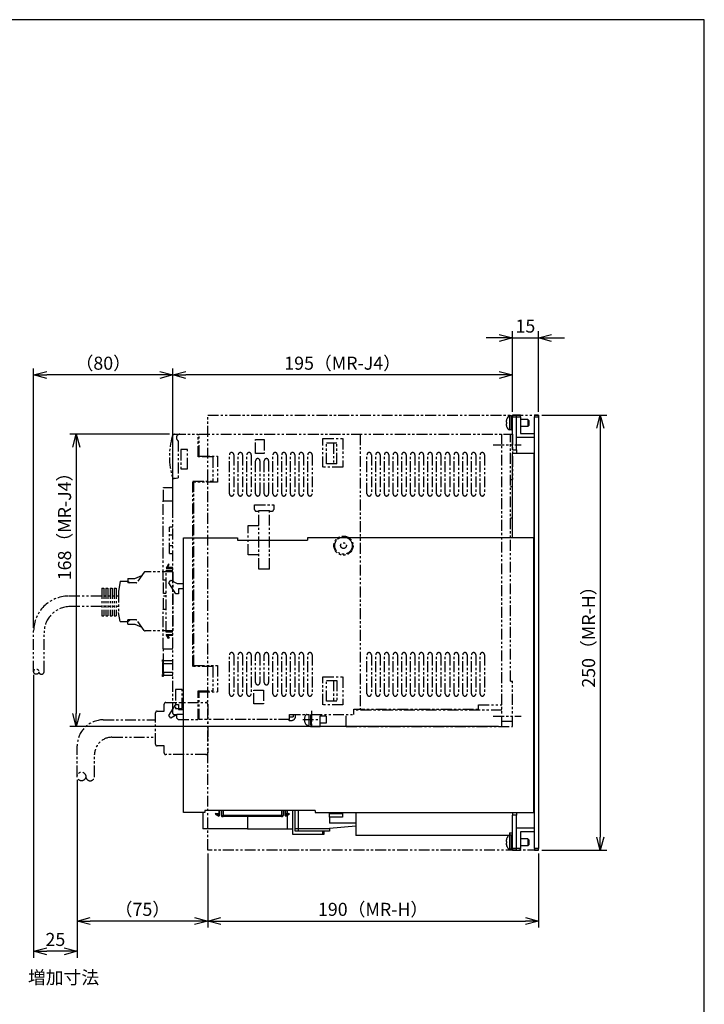
# Model space of a CAD drawing. Units: millimetres. Extents: x -116 to 604, y -147 to 962.
# Drawn here: x 211 to 604, y 397 to 962 of the extents above; entities that cross this region are included whole.
import ezdxf

# ---------------------------------------------------------------- set-up
doc = ezdxf.new("R2010")
doc.units = ezdxf.units.MM
doc.header["$LTSCALE"] = 10
doc.linetypes.add('PHANTOM2', pattern=[1.25, 0.625, -0.125, 0.125, -0.125, 0.125, -0.125])
doc.layers.get('0').update_dxf_attribs({"linetype": 'CONTINUOUS'})
doc.layers.get('DEFPOINTS').update_dxf_attribs({"linetype": 'CONTINUOUS'})
doc.layers.add('AM_REFDIM', color=9, linetype='CONTINUOUS', lineweight=25)
doc.layers.add('AM_VIS', color=4, linetype='CONTINUOUS', lineweight=25)
for name, color, linetype in [('ZUMENWAKU', 3, 'CONTINUOUS'), ('寸法線', 9, 'CONTINUOUS'), ('想像線', 1, 'PHANTOM2')]:
    doc.layers.add(name, color=color, linetype=linetype)
doc.styles.add('MSG', font='txt')
doc.styles.get("Standard").update_dxf_attribs({"font": 'romans.shx', "bigfont": 'extfont.shx'})
doc.dimstyles.get("Standard").update_dxf_attribs({"dimscale": 2, "dimtxt": 2.5, "dimasz": 2.5, "dimexe": 1.25, "dimexo": 0.625, "dimgap": 1, "dimtad": 1, "dimdec": 4, "dimdsep": 46, "dimtxsty": 'STANDARD', "dimblk1": 'OPEN30', "dimblk2": 'OPEN30', "dimsah": 1, "dimcen": 2.5, "dimadec": 0, "dimazin": 0, "dimtm": 1e-09, "dimtfac": 1, "dimtdec": 4, "dimtmove": 0, "dimatfit": 3, "dimldrblk": 'OPEN30', "dimfxl": 1, "dimtolj": 1, "dimarcsym": 0})
doc.dimstyles.new('STANDARD$0', dxfattribs={"dimscale": 2, "dimtxt": 2.5, "dimasz": 2.5, "dimexe": 1.25, "dimexo": 0.625, "dimgap": 1, "dimtad": 1, "dimdec": 4, "dimdsep": 46, "dimtxsty": 'STANDARD', "dimblk1": 'OPEN30', "dimblk2": 'OPEN30', "dimsah": 1, "dimcen": 2.5, "dimadec": 0, "dimazin": 0, "dimtm": 1e-09, "dimtfac": 1, "dimtdec": 4, "dimtmove": 0, "dimatfit": 3, "dimldrblk": 'OPEN30', "dimfxl": 1, "dimtolj": 1, "dimarcsym": 0})

# ---------------------------------------------------------------- blocks, each defined once
blk = doc.blocks.new('_OPEN30')
at = {"color": 0, "linetype": 'ByBlock', "ltscale": 10}
for p, q in [((-1, 0.268), (0, 0)), ((0, 0), (-1, -0.268)), ((0, 0), (-1, 0))]:
    blk.add_line(p, q, dxfattribs=at)
blk = doc.blocks.new('*D38')
at = {"layer": 'AM_REFDIM', "color": 0, "lineweight": -2}
for p, q in [((510.71, 735.2), (548.11, 735.2)), ((544.36, 727.7), (544.36, 492.7)), ((510.71, 485.2), (548.11, 485.2))]:
    blk.add_line(p, q, dxfattribs=at)
at = {"layer": 'DEFPOINTS', "color": 0}
for p in [(508.83, 735.2), (508.83, 485.2), (544.36, 485.2)]:
    blk.add_point(p, dxfattribs=at)
at = {"layer": 'AM_REFDIM', "color": 0, "lineweight": -2, "xscale": 7.5, "yscale": 7.5, "zscale": 7.5}
for p, rotation in [((544.36, 735.2), 90), ((544.36, 485.2), 270)]:
    blk.add_blockref('_OPEN30', p, dxfattribs=dict(at, rotation=rotation))
at = {"layer": 'AM_REFDIM', "color": 0, "insert": (537.61, 610.2), "char_height": 7.5, "attachment_point": 5, "rotation": 90}
blk.add_mtext('\\A1;250（MR-H）', dxfattribs=at)
blk = doc.blocks.new('*D39')
at = {"layer": 'AM_REFDIM', "color": 0, "lineweight": -2}
for p, q in [((298.83, 726.07), (298.83, 762.04)), ((493.83, 737.07), (493.83, 762.04)), ((486.33, 758.29), (306.33, 758.29))]:
    blk.add_line(p, q, dxfattribs=at)
at = {"layer": 'DEFPOINTS', "color": 0}
for p in [(298.83, 758.29), (493.83, 735.2), (298.83, 724.2)]:
    blk.add_point(p, dxfattribs=at)
at = {"layer": 'AM_REFDIM', "color": 0, "lineweight": -2, "xscale": 7.5, "yscale": 7.5, "zscale": 7.5, "rotation": 180}
blk.add_blockref('_OPEN30', (298.83, 758.29), dxfattribs=at)
at = {"layer": 'AM_REFDIM', "color": 0, "lineweight": -2, "xscale": 7.5, "yscale": 7.5, "zscale": 7.5}
blk.add_blockref('_OPEN30', (493.83, 758.29), dxfattribs=at)
at = {"layer": 'AM_REFDIM', "color": 0, "insert": (396.33, 765.04), "char_height": 7.5, "attachment_point": 5}
blk.add_mtext('\\A1;195（MR-J4）', dxfattribs=at)
blk = doc.blocks.new('*D44')
at = {"layer": 'AM_REFDIM', "color": 0, "lineweight": -2}
for p, q in [((493.83, 737.07), (493.83, 783.36)), ((508.83, 737.07), (508.83, 783.36)), ((486.33, 779.61), (478.83, 779.61)), ((493.83, 779.61), (508.83, 779.61)), ((516.33, 779.61), (523.83, 779.61))]:
    blk.add_line(p, q, dxfattribs=at)
at = {"layer": 'DEFPOINTS', "color": 0}
for p in [(508.83, 779.61), (493.83, 735.2), (508.83, 735.2)]:
    blk.add_point(p, dxfattribs=at)
at = {"layer": 'AM_REFDIM', "color": 0, "lineweight": -2, "xscale": 7.5, "yscale": 7.5, "zscale": 7.5}
blk.add_blockref('_OPEN30', (493.83, 779.61), dxfattribs=at)
at = {"layer": 'AM_REFDIM', "color": 0, "lineweight": -2, "xscale": 7.5, "yscale": 7.5, "zscale": 7.5, "rotation": 180}
blk.add_blockref('_OPEN30', (508.83, 779.61), dxfattribs=at)
at = {"layer": 'AM_REFDIM', "color": 0, "insert": (501.33, 786.36), "char_height": 7.5, "attachment_point": 5}
blk.add_mtext('\\A1;15', dxfattribs=at)
blk = doc.blocks.new('*D45')
at = {"layer": 'DEFPOINTS', "color": 0}
for p in [(243.83, 527.52), (318.83, 485.2), (243.83, 444.38)]:
    blk.add_point(p, dxfattribs=at)
at = {"layer": '寸法線', "color": 0, "lineweight": -2}
for p, q in [((243.83, 525.65), (243.83, 440.63)), ((318.83, 483.32), (318.83, 440.63)), ((311.33, 444.38), (251.33, 444.38))]:
    blk.add_line(p, q, dxfattribs=at)
at = {"layer": '寸法線', "color": 0, "lineweight": -2, "xscale": 7.5, "yscale": 7.5, "zscale": 7.5, "rotation": 180}
blk.add_blockref('_OPEN30', (243.83, 444.38), dxfattribs=at)
at = {"layer": '寸法線', "color": 0, "lineweight": -2, "xscale": 7.5, "yscale": 7.5, "zscale": 7.5}
blk.add_blockref('_OPEN30', (318.83, 444.38), dxfattribs=at)
at = {"layer": '寸法線', "color": 0, "insert": (281.33, 451.13), "char_height": 7.5, "attachment_point": 5}
blk.add_mtext('\\A1;（75）', dxfattribs=at)
blk = doc.blocks.new('*D46')
at = {"layer": 'DEFPOINTS', "color": 0}
for p in [(318.83, 485.2), (508.83, 485.2), (508.83, 444.38)]:
    blk.add_point(p, dxfattribs=at)
at = {"layer": '寸法線', "color": 0, "lineweight": -2}
for p, q in [((318.83, 483.32), (318.83, 440.63)), ((508.83, 483.32), (508.83, 440.63)), ((326.33, 444.38), (501.33, 444.38))]:
    blk.add_line(p, q, dxfattribs=at)
at = {"layer": '寸法線', "color": 0, "lineweight": -2, "xscale": 7.5, "yscale": 7.5, "zscale": 7.5, "rotation": 180}
blk.add_blockref('_OPEN30', (318.83, 444.38), dxfattribs=at)
at = {"layer": '寸法線', "color": 0, "lineweight": -2, "xscale": 7.5, "yscale": 7.5, "zscale": 7.5}
blk.add_blockref('_OPEN30', (508.83, 444.38), dxfattribs=at)
at = {"layer": '寸法線', "color": 0, "insert": (413.83, 451.13), "char_height": 7.5, "attachment_point": 5}
blk.add_mtext('\\A1;190（MR-H）', dxfattribs=at)
blk = doc.blocks.new('*D47')
at = {"layer": 'DEFPOINTS', "color": 0}
for p in [(218.83, 758.29), (298.83, 677.2), (218.83, 611.14)]:
    blk.add_point(p, dxfattribs=at)
at = {"layer": '寸法線', "color": 0, "lineweight": -2}
for p, q in [((218.83, 613.01), (218.83, 762.04)), ((298.83, 679.07), (298.83, 762.04)), ((291.33, 758.29), (226.33, 758.29))]:
    blk.add_line(p, q, dxfattribs=at)
at = {"layer": '寸法線', "color": 0, "lineweight": -2, "xscale": 7.5, "yscale": 7.5, "zscale": 7.5, "rotation": 180}
blk.add_blockref('_OPEN30', (218.83, 758.29), dxfattribs=at)
at = {"layer": '寸法線', "color": 0, "lineweight": -2, "xscale": 7.5, "yscale": 7.5, "zscale": 7.5}
blk.add_blockref('_OPEN30', (298.83, 758.29), dxfattribs=at)
at = {"layer": '寸法線', "color": 0, "insert": (258.83, 765.04), "char_height": 7.5, "attachment_point": 5}
blk.add_mtext('\\A1;（80）', dxfattribs=at)
blk = doc.blocks.new('*D48')
at = {"layer": 'DEFPOINTS', "color": 0}
for p in [(218.83, 587.74), (243.83, 527.52), (218.83, 427.08)]:
    blk.add_point(p, dxfattribs=at)
at = {"layer": '寸法線', "color": 0, "lineweight": -2}
for p, q in [((218.83, 585.86), (218.83, 423.33)), ((243.83, 525.65), (243.83, 423.33)), ((236.33, 427.08), (226.33, 427.08))]:
    blk.add_line(p, q, dxfattribs=at)
at = {"layer": '寸法線', "color": 0, "lineweight": -2, "xscale": 7.5, "yscale": 7.5, "zscale": 7.5, "rotation": 180}
blk.add_blockref('_OPEN30', (218.83, 427.08), dxfattribs=at)
at = {"layer": '寸法線', "color": 0, "lineweight": -2, "xscale": 7.5, "yscale": 7.5, "zscale": 7.5}
blk.add_blockref('_OPEN30', (243.83, 427.08), dxfattribs=at)
at = {"layer": '寸法線', "color": 0, "insert": (231.33, 433.83), "char_height": 7.5, "attachment_point": 5}
blk.add_mtext('\\A1;25', dxfattribs=at)
blk = doc.blocks.new('*D49')
at = {"layer": 'AM_REFDIM', "color": 0, "lineweight": -2}
for p, q in [((296.96, 724.2), (239.6, 724.2)), ((243.35, 716.7), (243.35, 563.7)), ((485.96, 556.2), (239.6, 556.2))]:
    blk.add_line(p, q, dxfattribs=at)
at = {"layer": 'DEFPOINTS', "color": 0}
for p in [(298.83, 724.2), (243.35, 556.2), (487.83, 556.2)]:
    blk.add_point(p, dxfattribs=at)
at = {"layer": 'AM_REFDIM', "color": 0, "lineweight": -2, "xscale": 7.5, "yscale": 7.5, "zscale": 7.5}
for p, rotation in [((243.35, 724.2), 90), ((243.35, 556.2), 270)]:
    blk.add_blockref('_OPEN30', p, dxfattribs=dict(at, rotation=rotation))
at = {"layer": 'AM_REFDIM', "color": 0, "insert": (236.6, 673.79), "char_height": 7.5, "attachment_point": 5, "rotation": 90}
blk.add_mtext('\\A1;168（MR-J4）', dxfattribs=at)

msp = doc.modelspace()

# ---------------------------------------------------------------- linework, layer by layer
at = {"layer": 'AM_VIS', "color": 0}
for p, q in [((490.40141, 732.07728), (490.39879, 732.07864)), ((490.56654, 731.16035), (490.39879, 731.16035)), ((490.39879, 730.23035), (490.56654, 730.23035)), ((490.56654, 732.69795), (490.55281, 732.70957)), ((492.28875, 734.69535), (492.28875, 726.69535)), ((493.33285, 734.69535), (492.28875, 734.69535)), ((493.33285, 734.69535), (493.33285, 726.69535)), ((493.33285, 726.69535), (493.33285, 734.69535)), ((493.33285, 734.69535), (493.83285, 734.69535)), ((496.13285, 735.19535), (493.83285, 735.19535)), ((493.83285, 735.19535), (493.83285, 734.19535)), ((493.83285, 715.19535), (493.83285, 734.19535)), ((493.83285, 734.19535), (496.13285, 734.19535)), ((498.43285, 735.19535), (496.13285, 735.19535)), ((496.13285, 734.19535), (496.13285, 735.19535)), ((496.13285, 734.19535), (498.43285, 734.19535)), ((496.13285, 715.19535), (496.13285, 734.19535)), ((498.43285, 734.19535), (498.43285, 735.19535)), ((498.43285, 734.19535), (498.43285, 724.69535)), ((502.73285, 732.69535), (498.43285, 732.69535)), ((502.73285, 732.69535), (502.73285, 728.69535)), ((503.33285, 732.09535), (502.73285, 732.69535)), ((503.33285, 732.09535), (503.33285, 729.29535)), ((506.53285, 735.19535), (506.53285, 734.19535)), ((508.83285, 735.19535), (506.53285, 735.19535)), ((506.53285, 734.19535), (508.83285, 734.19535)), ((506.53285, 486.19535), (506.53285, 734.19535)), ((508.83285, 734.19535), (508.83285, 735.19535)), ((508.83285, 734.19535), (508.83285, 486.19535)), ((490.39879, 729.31207), (490.40141, 729.31343)), ((490.55281, 728.68113), (490.56654, 728.69275)), ((493.33285, 726.69535), (492.28875, 726.69535)), ((493.33285, 726.69535), (493.83285, 726.69535)), ((502.73285, 728.69535), (498.43285, 728.69535)), ((498.43285, 724.69535), (506.53285, 724.69535)), ((503.33285, 729.29535), (502.73285, 728.69535)), ((506.53285, 722.39535), (496.13285, 722.39535)), ((493.83285, 715.19535), (496.13285, 715.19535)), ((493.83285, 664.59535), (493.83285, 713.19535)), ((506.43285, 713.19535), (493.83285, 713.19535)), ((496.13285, 715.19535), (496.13285, 713.19535)), ((506.43285, 507.19535), (506.43285, 713.19535)), ((492.83285, 694.19535), (493.83285, 694.19535)), ((492.83285, 676.19535), (493.83285, 676.19535)), ((304.93285, 506.79535), (304.93285, 664.59535)), ((304.93285, 664.59535), (335.93285, 664.59535)), ((335.93285, 664.59535), (335.93285, 663.39535)), ((335.93285, 663.39535), (376.13285, 663.39535)), ((506.13285, 664.59535), (376.13285, 664.59535)), ((376.13285, 664.59535), (376.13285, 663.39535)), ((506.13285, 506.79535), (506.13285, 664.59535)), ((296.42985, 638.85787), (297.57737, 640.3297)), ((297.57737, 640.3297), (301.19441, 638.34535)), ((300.57169, 632.52035), (296.42985, 638.85787)), ((301.19441, 638.34535), (304.93285, 638.34535)), ((302.13285, 635.34535), (302.13285, 632.52035)), ((304.93285, 635.34535), (302.13285, 635.34535)), ((302.13285, 632.52035), (300.57169, 632.52035)), ((506.43285, 604.89535), (506.53285, 604.89535)), ((506.53285, 588.29535), (506.43285, 588.29535)), ((296.42985, 562.53283), (300.57169, 568.87035)), ((300.57169, 568.87035), (302.13285, 568.87035)), ((302.13285, 568.87035), (302.13285, 566.04535)), ((302.13285, 566.04535), (304.93285, 566.04535)), ((297.57737, 561.06101), (296.42985, 562.53283)), ((301.19441, 563.04535), (297.57737, 561.06101)), ((304.93285, 563.04535), (301.19441, 563.04535)), ((317.23285, 506.79535), (304.93285, 506.79535)), ((316.03285, 506.79535), (316.03285, 497.49535)), ((380.63285, 507.99535), (317.23285, 507.99535)), ((317.23285, 507.99535), (317.23285, 506.79535)), ((323.38285, 506.19535), (323.13285, 505.76234)), ((323.13285, 505.76234), (324.80785, 504.79528)), ((325.05785, 505.22829), (323.38285, 506.19535)), ((325.20785, 506.08242), (323.57845, 506.08242)), ((325.20785, 507.99535), (325.20785, 505.31489)), ((325.70785, 505.31489), (325.70785, 507.99535)), ((326.69285, 507.99535), (326.69285, 504.99535)), ((326.69285, 504.99535), (327.69285, 504.99535)), ((327.19585, 504.49535), (327.69285, 504.49535)), ((327.69285, 507.99535), (327.69285, 504.99535)), ((327.69285, 504.99535), (327.69285, 504.49535)), ((361.17285, 504.99535), (327.69285, 504.99535)), ((361.17285, 504.49535), (327.69285, 504.49535)), ((341.78285, 504.49535), (341.78285, 497.49535)), ((361.17285, 507.99535), (361.17285, 504.99535)), ((361.17285, 504.99535), (361.17285, 504.49535)), ((361.17285, 504.99535), (362.17285, 504.99535)), ((361.17285, 504.49535), (361.66986, 504.49535)), ((362.17285, 507.99535), (362.17285, 504.99535)), ((363.15785, 507.99535), (363.15785, 505.31489)), ((363.65785, 505.31489), (363.65785, 507.99535)), ((365.28725, 506.08242), (363.65785, 506.08242)), ((365.48285, 506.19535), (363.80785, 505.22829)), ((364.05785, 504.79528), (365.73285, 505.76234)), ((364.53285, 507.99535), (364.53285, 506.08242)), ((364.53285, 505.06952), (364.53285, 497.49535)), ((365.73285, 505.76234), (365.48285, 506.19535)), ((367.53285, 507.99535), (367.53285, 494.39535)), ((367.53285, 507.99535), (367.53285, 497.49535)), ((369.13285, 495.99535), (369.13285, 507.99535)), ((370.73285, 507.99535), (370.73285, 497.59535)), ((380.63285, 507.99535), (380.63285, 506.79535)), ((380.63285, 506.79535), (506.13285, 506.79535)), ((388.73285, 506.79535), (388.73285, 506.19535)), ((388.73285, 504.19535), (388.73285, 506.19535)), ((388.73285, 506.19535), (396.23285, 506.19535)), ((388.73285, 504.19535), (388.73285, 500.69535)), ((396.23285, 504.19535), (388.73285, 504.19535)), ((396.23285, 506.19535), (396.23285, 504.19535)), ((403.83285, 506.79535), (403.83285, 493.59535)), ((493.83285, 506.79535), (493.83285, 505.19535)), ((493.83285, 486.19535), (493.83285, 505.19535)), ((496.13285, 505.19535), (493.83285, 505.19535)), ((496.13285, 506.79535), (496.13285, 505.19535)), ((496.13285, 486.19535), (496.13285, 505.19535)), ((506.13285, 507.19535), (506.43285, 507.19535)), ((403.83285, 500.69535), (388.73285, 500.69535)), ((403.83285, 499.00657), (388.73285, 497.59535)), ((341.78285, 497.49535), (316.03285, 497.49535)), ((341.78285, 497.49535), (364.53285, 497.49535)), ((364.53285, 497.49535), (367.53285, 497.49535)), ((367.53285, 494.39535), (384.73285, 494.39535)), ((369.13285, 497.59535), (370.73285, 497.59535)), ((384.73285, 495.99535), (369.13285, 495.99535)), ((370.73285, 497.59535), (388.73285, 497.59535)), ((370.73285, 497.59535), (370.73285, 495.99535)), ((384.73285, 495.99535), (384.73285, 494.39535)), ((385.73285, 495.99535), (384.73285, 495.99535)), ((384.73285, 494.39535), (385.73285, 494.39535)), ((388.73285, 495.99535), (385.73285, 495.99535)), ((385.73285, 494.39535), (385.73285, 495.99535)), ((388.73285, 497.59535), (388.73285, 495.99535)), ((492.23285, 493.59535), (403.83285, 493.59535)), ((492.23285, 495.19535), (493.83285, 495.19535)), ((492.23285, 495.19535), (492.23285, 493.59535)), ((492.28875, 493.69535), (492.28875, 485.69535)), ((493.33285, 493.69535), (492.28875, 493.69535)), ((493.33285, 485.69535), (493.33285, 493.69535)), ((493.33285, 493.69535), (493.83285, 493.69535)), ((493.33285, 493.69535), (493.33285, 485.69535)), ((496.13285, 497.99535), (506.53285, 497.99535)), ((506.53285, 495.69535), (498.43285, 495.69535)), ((498.43285, 495.69535), (498.43285, 486.19535)), ((490.40141, 491.07728), (490.39879, 491.07864)), ((490.56654, 490.16035), (490.39879, 490.16035)), ((490.39879, 489.23035), (490.56654, 489.23035)), ((490.39879, 488.31207), (490.40141, 488.31343)), ((490.56654, 491.69795), (490.55281, 491.70957)), ((490.55281, 487.68113), (490.56654, 487.69275)), ((502.73285, 491.69535), (498.43285, 491.69535)), ((502.73285, 487.69535), (498.43285, 487.69535)), ((502.73285, 491.69535), (502.73285, 487.69535)), ((503.33285, 491.09535), (502.73285, 491.69535)), ((503.33285, 488.29535), (502.73285, 487.69535)), ((503.33285, 491.09535), (503.33285, 488.29535)), ((493.33285, 485.69535), (492.28875, 485.69535)), ((493.33285, 485.69535), (493.83285, 485.69535)), ((493.83285, 486.19535), (493.83285, 485.19535)), ((496.13285, 486.19535), (493.83285, 486.19535)), ((493.83285, 485.19535), (496.13285, 485.19535)), ((498.43285, 486.19535), (496.13285, 486.19535)), ((496.13285, 485.19535), (496.13285, 486.19535)), ((496.13285, 485.19535), (498.43285, 485.19535)), ((498.43285, 485.19535), (498.43285, 486.19535)), ((508.83285, 486.19535), (506.53285, 486.19535)), ((506.53285, 486.19535), (506.53285, 485.19535)), ((506.53285, 485.19535), (508.83285, 485.19535)), ((508.83285, 485.19535), (508.83285, 486.19535))]:
    msp.add_line(p, q, dxfattribs=at)
for centre, radius, start, end in [((496.73285, 730.69535), 6.48335, 162.0080389, 167.6806617), ((496.73285, 730.69535), 6.5, 148.7193328, 161.9479965), ((492.28875, 733.39535), 1.3, 90, 148.7193328), ((496.73285, 730.69535), 6.48335, 192.3193383, 197.9919611), ((496.73285, 730.69535), 6.5, 198.0520035, 211.2806672), ((492.28875, 727.99535), 1.3, 211.2806672, 270), ((325.10785, 505.31489), 0.6, 240, 0), ((325.10785, 505.31489), 0.1, 240, 0), ((327.19321, 504.99571), 0.50036, 180.0408365, 270.3013765), ((361.67249, 504.99571), 0.50036, 269.6986235, 359.9591635), ((363.75785, 505.31489), 0.6, 180, 300), ((363.75785, 505.31489), 0.1, 180, 300), ((496.73285, 489.69535), 6.5, 148.7193328, 161.9479965), ((492.28875, 492.39535), 1.3, 112.6198649, 148.7193328), ((492.28875, 492.39535), 1.3, 90, 92.4646015), ((496.73285, 489.69535), 6.48335, 162.0080389, 167.6806617), ((496.73285, 489.69535), 6.48335, 192.3193383, 197.9919611), ((496.73285, 489.69535), 6.5, 198.0520035, 211.2806672), ((492.28875, 486.99535), 1.3, 211.2806672, 270)]:
    msp.add_arc(centre, radius, start, end, dxfattribs=at)
for centre, major_axis, ratio, start_param, end_param in [((495.93323, 729.1605), (-5.55345, 2.89321), 0.119491983, 6.235836801, 6.241882579), ((495.93323, 730.90365), (1.57848, 6.05969), 0.880508017, 1.748909967, 1.754955745), ((495.93323, 730.48706), (-1.57848, 6.05969), 0.880508017, 1.386636909, 1.392682687), ((495.14702, 730.69535), (0, 6.01863), 0.763332664, 1.493459091, 1.648133562), ((495.93323, 732.23021), (5.55345, 2.89321), 0.119491983, 3.182895381, 3.18894116), ((495.93323, 488.1605), (-5.55345, 2.89321), 0.119491983, 6.235836801, 6.241882579), ((495.93323, 489.90365), (1.57848, 6.05969), 0.880508017, 1.748909967, 1.754955745), ((495.93323, 489.48706), (-1.57848, 6.05969), 0.880508017, 1.386636909, 1.392682687), ((495.93323, 491.23021), (5.55345, 2.89321), 0.119491983, 3.182895381, 3.18894116), ((495.14702, 489.69535), (0, 6.01863), 0.763332664, 1.493459091, 1.648133562)]:
    msp.add_ellipse(centre, major_axis=major_axis, ratio=ratio, start_param=start_param, end_param=end_param, dxfattribs=at)
for points in [[(490.40237, 732.08187), (490.38023, 731.97651), (490.36094, 731.86395), (490.33541, 731.65581), (490.32917, 731.56026), (490.32917, 731.40708), (490.33541, 731.33851), (490.36094, 731.23989), (490.38023, 731.20976), (490.40237, 731.1979)], [(490.40237, 730.1928), (490.38023, 730.18095), (490.36094, 730.15082), (490.33541, 730.0522), (490.32917, 729.98363), (490.32917, 729.83044), (490.33541, 729.7349), (490.36094, 729.52676), (490.38023, 729.4142), (490.40237, 729.30883)], [(490.40237, 491.08187), (490.38023, 490.97651), (490.36094, 490.86395), (490.33541, 490.65581), (490.32917, 490.56026), (490.32917, 490.40708), (490.33541, 490.33851), (490.36094, 490.23989), (490.38023, 490.20976), (490.40237, 490.1979)], [(490.40237, 489.1928), (490.38023, 489.18095), (490.36094, 489.15082), (490.33541, 489.0522), (490.32917, 488.98363), (490.32917, 488.83044), (490.33541, 488.7349), (490.36094, 488.52676), (490.38023, 488.4142), (490.40237, 488.30883)]]:
    msp.add_open_spline(points, degree=3, knots=[0, 0, 0, 0, 0.324952316, 0.324952316, 0.649904632, 0.649904632, 0.974856948, 0.974856948, 1.299809264, 1.299809264, 1.299809264, 1.299809264], dxfattribs=at)
at = {"layer": 'ZUMENWAKU'}
for p, q in [((604.10332, 962.47081), (-115.89668, 962.47081)), ((604.10332, -147.03739), (604.10332, 962.47081))]:
    msp.add_line(p, q, dxfattribs=at)
at = {"layer": '想像線', "color": 0}
for p, q in [((318.83285, 735.19535), (508.83285, 735.19535)), ((318.83285, 485.19535), (318.83285, 735.19535)), ((508.83285, 735.19535), (508.83285, 485.19535)), ((299.94925, 724.19535), (313.33285, 724.19535)), ((301.83285, 720.4633), (301.83285, 699.1009)), ((313.33285, 711.19535), (313.33285, 724.19535)), ((313.83285, 723.89535), (313.33285, 723.89535)), ((313.83285, 724.19535), (493.83285, 724.19535)), ((313.83285, 711.69535), (313.83285, 724.19535)), ((346.33285, 713.19535), (346.33285, 721.19535)), ((346.33285, 721.19535), (351.33285, 721.19535)), ((351.33285, 721.19535), (351.33285, 713.19535)), ((385.03285, 721.69535), (396.53285, 721.69535)), ((385.03285, 705.19535), (385.03285, 721.69535)), ((387.03285, 707.19535), (387.03285, 719.19535)), ((387.03285, 719.19535), (393.03285, 719.19535)), ((391.03285, 719.19535), (391.03285, 707.19535)), ((393.03285, 707.19535), (393.03285, 719.19535)), ((396.53285, 721.69535), (396.53285, 705.19535)), ((406.33285, 724.19535), (406.33285, 566.19535)), ((487.83285, 556.19535), (487.83285, 724.19535)), ((492.83285, 582.19535), (492.83285, 724.19535)), ((493.83285, 724.19535), (493.83285, 698.19535)), ((303.33285, 715.39535), (303.33285, 704.39535)), ((307.13285, 715.39535), (303.33285, 715.39535)), ((307.13285, 704.39535), (307.13285, 715.39535)), ((351.33285, 713.19535), (346.33285, 713.19535)), ((482.83285, 718.19535), (498.83285, 718.19535)), ((321.83285, 711.19535), (313.33285, 711.19535)), ((313.83285, 711.69535), (324.43285, 711.69535)), ((321.83285, 711.19535), (321.83285, 697.19535)), ((324.43285, 711.69535), (324.43285, 696.69535)), ((331.33285, 689.94535), (331.33285, 712.44535)), ((333.83285, 712.44535), (333.83285, 689.94535)), ((336.33285, 689.94535), (336.33285, 712.44535)), ((338.83285, 712.44535), (338.83285, 689.94535)), ((341.33285, 689.94535), (341.33285, 712.44535)), ((343.83285, 712.44535), (343.83285, 689.94535)), ((346.33285, 689.94535), (346.33285, 708.94535)), ((348.83285, 708.94535), (348.83285, 689.94535)), ((351.33285, 689.94535), (351.33285, 708.94535)), ((353.83285, 708.94535), (353.83285, 689.94535)), ((356.33285, 689.94535), (356.33285, 712.44535)), ((358.83285, 712.44535), (358.83285, 689.94535)), ((361.33285, 689.94535), (361.33285, 712.44535)), ((363.83285, 712.44535), (363.83285, 689.94535)), ((366.33285, 689.94535), (366.33285, 712.44535)), ((368.83285, 712.44535), (368.83285, 689.94535)), ((371.33285, 689.94535), (371.33285, 712.44535)), ((373.83285, 712.44535), (373.83285, 689.94535)), ((376.33285, 689.94535), (376.33285, 712.44535)), ((378.83285, 712.44535), (378.83285, 689.94535)), ((410.33285, 689.94535), (410.33285, 712.44535)), ((412.83285, 712.44535), (412.83285, 689.94535)), ((415.33285, 689.94535), (415.33285, 712.44535)), ((417.83285, 712.44535), (417.83285, 689.94535)), ((420.33285, 689.94535), (420.33285, 712.44535)), ((422.83285, 712.44535), (422.83285, 689.94535)), ((425.33285, 689.94535), (425.33285, 712.44535)), ((427.83285, 712.44535), (427.83285, 689.94535)), ((430.33285, 689.94535), (430.33285, 712.44535)), ((432.83285, 712.44535), (432.83285, 689.94535)), ((435.33285, 689.94535), (435.33285, 712.44535)), ((437.83285, 712.44535), (437.83285, 689.94535)), ((440.33285, 689.94535), (440.33285, 712.44535)), ((442.83285, 712.44535), (442.83285, 689.94535)), ((445.33285, 689.94535), (445.33285, 712.44535)), ((447.83285, 712.44535), (447.83285, 689.94535)), ((450.33285, 689.94535), (450.33285, 712.44535)), ((452.83285, 712.44535), (452.83285, 689.94535)), ((455.33285, 689.94535), (455.33285, 712.44535)), ((457.83285, 712.44535), (457.83285, 689.94535)), ((460.33285, 689.94535), (460.33285, 712.44535)), ((462.83285, 712.44535), (462.83285, 689.94535)), ((465.33285, 689.94535), (465.33285, 712.44535)), ((467.83285, 712.44535), (467.83285, 689.94535)), ((470.33285, 689.94535), (470.33285, 712.44535)), ((472.83285, 712.44535), (472.83285, 689.94535)), ((475.33285, 689.94535), (475.33285, 712.44535)), ((477.83285, 712.44535), (477.83285, 689.94535)), ((303.33285, 704.39535), (307.13285, 704.39535)), ((396.53285, 705.19535), (385.03285, 705.19535)), ((393.03285, 707.19535), (387.03285, 707.19535)), ((298.83285, 563.69535), (298.83285, 698.94037)), ((298.83285, 698.69535), (299.53285, 698.69535)), ((300.38349, 698.84534), (299.12611, 698.84534)), ((299.53285, 698.69535), (301.83285, 699.1009)), ((310.33285, 590.69535), (310.33285, 697.19535)), ((310.33285, 697.19535), (321.83285, 697.19535)), ((310.83285, 591.19535), (310.83285, 696.69535)), ((324.43285, 696.69535), (310.83285, 696.69535)), ((492.83285, 698.19535), (493.83285, 698.19535)), ((293.43285, 693.59535), (298.83285, 693.59535)), ((293.43285, 685.99535), (293.43285, 693.59535)), ((293.33285, 640.29535), (293.33285, 685.99535)), ((293.33285, 685.99535), (298.83285, 685.99535)), ((345.73285, 683.69535), (356.73285, 683.69535)), ((345.73285, 680.99535), (345.73285, 683.69535)), ((346.73285, 679.99535), (348.13285, 679.99535)), ((348.13285, 680.29535), (354.33285, 680.29535)), ((348.13285, 646.69535), (348.13285, 680.29535)), ((354.33285, 646.69535), (354.33285, 680.29535)), ((354.33285, 679.99535), (355.73285, 679.99535)), ((356.73285, 683.69535), (356.73285, 680.99535)), ((296.83285, 655.59535), (296.83285, 670.79535)), ((298.83285, 670.79535), (296.83285, 670.79535)), ((342.13285, 671.84535), (348.13285, 671.84535)), ((342.13285, 654.84535), (342.13285, 671.84535)), ((298.83285, 666.19535), (296.83285, 666.19535)), ((296.83285, 660.19535), (298.83285, 660.19535)), ((296.83285, 655.59535), (298.83285, 655.59535)), ((348.13285, 654.84535), (342.13285, 654.84535)), ((296.29984, 649.49535), (294.98637, 647.22035)), ((294.98637, 647.22035), (298.83285, 647.22035)), ((298.83285, 645.86758), (295.03285, 645.86758)), ((295.03285, 610.52322), (295.03285, 645.86748)), ((295.85239, 647.72035), (296.73285, 649.24535)), ((295.85239, 647.72035), (298.83285, 647.72035)), ((296.73285, 649.24535), (296.29984, 649.49535)), ((354.33285, 646.69535), (348.13285, 646.69535)), ((295.03285, 640.29535), (293.33285, 640.29535)), ((293.43285, 632.69535), (293.43285, 640.29535)), ((295.03285, 632.69535), (293.43285, 632.69535)), ((293.43285, 623.73535), (293.43285, 631.33535)), ((293.43285, 631.33535), (295.03285, 631.33535)), ((293.33285, 600.89535), (293.33285, 623.73535)), ((293.33285, 623.73535), (295.03285, 623.73535)), ((296.29984, 606.89535), (294.98637, 609.17035)), ((294.98637, 609.17035), (298.83285, 609.17035)), ((298.83285, 610.52313), (295.03285, 610.52313)), ((295.85239, 608.67035), (296.73285, 607.14535)), ((295.85239, 608.67035), (298.83285, 608.67035)), ((296.73285, 607.14535), (296.29984, 606.89535)), ((293.33285, 600.89535), (298.83285, 600.89535)), ((293.43285, 591.99535), (293.43285, 600.89535)), ((292.83285, 593.49535), (292.83285, 594.59535)), ((292.83285, 594.59535), (293.23285, 594.59535)), ((293.23285, 594.59535), (293.23285, 593.89535)), ((331.33285, 574.94535), (331.33285, 597.44535)), ((333.83285, 597.44535), (333.83285, 574.94535)), ((336.33285, 574.94535), (336.33285, 597.44535)), ((338.83285, 597.44535), (338.83285, 574.94535)), ((341.33285, 574.94535), (341.33285, 597.44535)), ((343.83285, 597.44535), (343.83285, 574.94535)), ((346.33285, 581.44535), (346.33285, 597.44535)), ((348.83285, 597.44535), (348.83285, 581.44535)), ((351.33285, 581.44535), (351.33285, 597.44535)), ((353.83285, 597.44535), (353.83285, 581.44535)), ((356.33285, 574.94535), (356.33285, 597.44535)), ((358.83285, 597.44535), (358.83285, 574.94535)), ((361.33285, 574.94535), (361.33285, 597.44535)), ((363.83285, 597.44535), (363.83285, 574.94535)), ((366.33285, 574.94535), (366.33285, 597.44535)), ((368.83285, 597.44535), (368.83285, 574.94535)), ((371.33285, 574.94535), (371.33285, 597.44535)), ((373.83285, 597.44535), (373.83285, 574.94535)), ((376.33285, 574.94535), (376.33285, 597.44535)), ((378.83285, 597.44535), (378.83285, 574.94535)), ((410.33285, 574.94535), (410.33285, 597.44535)), ((412.83285, 597.44535), (412.83285, 574.94535)), ((415.33285, 574.94535), (415.33285, 597.44535)), ((417.83285, 597.44535), (417.83285, 574.94535)), ((420.33285, 574.94535), (420.33285, 597.44535)), ((422.83285, 597.44535), (422.83285, 574.94535)), ((425.33285, 574.94535), (425.33285, 597.44535)), ((427.83285, 597.44535), (427.83285, 574.94535)), ((430.33285, 574.94535), (430.33285, 597.44535)), ((432.83285, 597.44535), (432.83285, 574.94535)), ((435.33285, 574.94535), (435.33285, 597.44535)), ((437.83285, 597.44535), (437.83285, 574.94535)), ((440.33285, 574.94535), (440.33285, 597.44535)), ((442.83285, 597.44535), (442.83285, 574.94535)), ((445.33285, 574.94535), (445.33285, 597.44535)), ((447.83285, 597.44535), (447.83285, 574.94535)), ((450.33285, 574.94535), (450.33285, 597.44535)), ((452.83285, 597.44535), (452.83285, 574.94535)), ((455.33285, 574.94535), (455.33285, 597.44535)), ((457.83285, 597.44535), (457.83285, 574.94535)), ((460.33285, 574.94535), (460.33285, 597.44535)), ((462.83285, 597.44535), (462.83285, 574.94535)), ((465.33285, 574.94535), (465.33285, 597.44535)), ((467.83285, 597.44535), (467.83285, 574.94535)), ((470.33285, 574.94535), (470.33285, 597.44535)), ((472.83285, 597.44535), (472.83285, 574.94535)), ((475.33285, 574.94535), (475.33285, 597.44535)), ((477.83285, 597.44535), (477.83285, 574.94535)), ((292.83285, 593.49535), (293.43285, 593.49535)), ((292.83285, 592.99535), (292.83285, 586.59535)), ((292.83285, 592.99535), (293.43285, 592.99535)), ((292.83285, 591.99535), (293.43285, 591.99535)), ((298.83285, 593.89535), (293.23285, 593.89535)), ((293.23285, 591.99535), (293.23285, 587.59535)), ((293.43285, 592.39535), (298.83285, 592.39535)), ((321.83285, 590.69535), (310.33285, 590.69535)), ((310.83285, 591.19535), (324.43285, 591.19535)), ((321.83285, 590.69535), (321.83285, 576.69535)), ((324.43285, 591.19535), (324.43285, 576.19535)), ((293.43285, 587.59535), (292.83285, 587.59535)), ((293.43285, 586.59535), (292.83285, 586.59535)), ((292.83285, 584.99535), (292.83285, 586.09535)), ((293.43285, 586.09535), (292.83285, 586.09535)), ((293.23285, 584.99535), (292.83285, 584.99535)), ((293.23285, 585.69535), (298.83285, 585.69535)), ((293.23285, 585.69535), (293.23285, 584.99535)), ((293.43285, 587.59535), (293.43285, 585.69535)), ((298.83285, 587.19535), (293.43285, 587.19535)), ((385.03285, 584.69535), (396.53285, 584.69535)), ((385.03285, 568.69535), (385.03285, 584.69535)), ((396.53285, 584.69535), (396.53285, 568.69535)), ((304.13285, 577.49535), (300.33285, 577.49535)), ((300.33285, 577.49535), (300.33285, 566.49535)), ((304.13285, 566.49535), (304.13285, 577.49535)), ((387.03285, 570.69535), (387.03285, 582.69535)), ((387.03285, 582.69535), (393.03285, 582.69535)), ((391.03285, 582.69535), (391.03285, 570.69535)), ((393.03285, 582.69535), (393.03285, 570.69535)), ((492.83285, 582.19535), (493.83285, 582.19535)), ((493.83285, 556.19535), (493.83285, 582.19535)), ((313.33285, 560.19535), (313.33285, 576.69535)), ((313.33285, 576.69535), (321.83285, 576.69535)), ((313.83285, 560.19535), (313.83285, 576.19535)), ((313.83285, 576.19535), (324.43285, 576.19535)), ((345.33285, 569.19535), (345.33285, 577.19535)), ((345.33285, 577.19535), (350.83285, 577.19535)), ((350.83285, 577.19535), (350.83285, 569.19535)), ((293.83285, 565.05057), (293.83285, 569.05057)), ((294.83285, 570.05057), (317.83285, 570.05057)), ((300.33285, 566.49535), (304.13285, 566.49535)), ((318.83285, 569.05057), (318.83285, 541.05057)), ((350.83285, 569.19535), (345.33285, 569.19535)), ((396.53285, 568.69535), (385.03285, 568.69535)), ((393.03285, 570.69535), (387.03285, 570.69535)), ((402.83285, 566.19535), (474.33285, 566.19535)), ((402.83285, 563.19535), (402.83285, 566.19535)), ((474.33285, 568.69535), (487.83285, 568.69535)), ((474.33285, 566.19535), (474.33285, 568.69535)), ((299.33285, 563.19535), (300.83285, 563.19535)), ((300.83285, 563.19535), (300.83285, 561.19535)), ((300.83285, 561.19535), (301.83285, 560.19535)), ((313.83285, 563.49535), (313.33285, 563.49535)), ((365.83285, 563.19535), (402.83285, 563.19535)), ((365.83285, 560.19535), (365.83285, 563.19535)), ((365.83285, 561.69535), (367.83285, 561.69535)), ((367.83285, 563.19535), (367.83285, 561.69535)), ((369.33285, 562.19535), (369.33285, 563.19535)), ((376.93285, 563.19535), (376.93285, 556.39535)), ((377.93285, 563.19535), (377.93285, 556.19535)), ((378.43285, 565.19535), (378.43285, 555.19535)), ((378.43285, 556.19535), (378.43285, 563.19535)), ((383.43285, 556.19535), (383.43285, 563.19535)), ((386.93285, 562.19535), (383.43285, 562.19535)), ((386.93285, 562.19535), (386.93285, 558.19535)), ((398.33285, 556.19535), (398.33285, 563.19535)), ((487.83285, 565.69535), (402.83285, 565.69535)), ((482.83285, 562.19535), (498.83285, 562.19535)), ((258.83287, 560.05056), (288.83285, 560.05056)), ((301.83285, 560.19535), (313.33285, 560.19535)), ((365.83285, 560.19535), (313.83285, 560.19535)), ((365.83285, 559.69535), (366.83285, 559.69535)), ((373.43285, 560.19535), (383.43285, 560.19535)), ((376.93285, 556.39535), (377.93285, 556.39535)), ((377.93285, 556.19535), (378.43285, 556.19535)), ((378.43285, 556.19535), (383.43285, 556.19535)), ((386.93285, 558.19535), (383.43285, 558.19535)), ((398.33285, 556.19535), (493.83285, 556.19535)), ((493.83285, 559.19535), (487.83285, 559.19535)), ((263.83287, 550.05056), (288.83285, 550.05056)), ((243.83287, 527.52028), (243.83287, 545.05056)), ((293.83285, 541.05057), (293.83285, 545.05057)), ((253.83287, 527.52028), (253.83287, 540.05056)), ((317.83285, 540.05057), (294.83285, 540.05057)), ((508.83285, 485.19535), (318.83285, 485.19535))]:
    msp.add_line(p, q, dxfattribs=at)
at = {"layer": '想像線', "color": 0, "lineweight": -2}
for p, q in [((298.83285, 645.15254), (282.83304, 645.15254)), ((298.83284, 645.15254), (298.83284, 611.15254)), ((268.52285, 639.80254), (267.52285, 633.80254)), ((268.52285, 639.80254), (273.02285, 639.80254)), ((273.02285, 641.30254), (273.02285, 639.80254)), ((273.02285, 641.30254), (277.03138, 641.30254)), ((273.02285, 639.80254), (273.02285, 638.80254)), ((273.02285, 639.80254), (274.02285, 638.80254)), ((277.03138, 641.30254), (281.03466, 643.05254)), ((282.3435, 644.89946), (278.2022, 639.05563)), ((257.92285, 635.80254), (257.92285, 619.80254)), ((257.92285, 635.80254), (259.12285, 635.80254)), ((259.12285, 635.80254), (259.12285, 619.80254)), ((260.32285, 635.80254), (260.32285, 619.80254)), ((260.32285, 635.80254), (261.52285, 635.80254)), ((261.52285, 635.80254), (261.52285, 619.80254)), ((262.72285, 635.80254), (262.72285, 619.80254)), ((262.72285, 635.80254), (263.92285, 635.80254)), ((263.92285, 635.80254), (263.92285, 619.80254)), ((265.12285, 635.80254), (265.12285, 619.80254)), ((265.12285, 635.80254), (266.32285, 635.80254)), ((266.32285, 635.80254), (266.32285, 619.80254)), ((277.71266, 638.80254), (273.02285, 638.80254)), ((257.92285, 631.15254), (238.83285, 631.15254)), ((260.32285, 631.15254), (259.12285, 631.15254)), ((262.72285, 631.15254), (261.52285, 631.15254)), ((265.12285, 631.15254), (263.92285, 631.15254)), ((267.52285, 631.15254), (266.32285, 631.15254)), ((267.52285, 633.80254), (267.52285, 621.80254)), ((257.92285, 625.15254), (239.83285, 625.15254)), ((260.32285, 625.15254), (259.12285, 625.15254)), ((262.72285, 625.15254), (261.52285, 625.15254)), ((265.12285, 625.15254), (263.92285, 625.15254)), ((267.52285, 625.15254), (266.32285, 625.15254)), ((257.92285, 619.80254), (259.12285, 619.80254)), ((260.32285, 619.80254), (261.52285, 619.80254)), ((262.72285, 619.80254), (263.92285, 619.80254)), ((265.12285, 619.80254), (266.32285, 619.80254)), ((268.52285, 616.50254), (267.52285, 621.80254)), ((277.71266, 617.50254), (273.02285, 617.50254)), ((273.02285, 616.50254), (273.02285, 617.50254)), ((273.02285, 616.50254), (274.02285, 617.50254)), ((273.02285, 615.00254), (273.02285, 617.00254)), ((282.3435, 611.40563), (278.2022, 617.24946)), ((268.52285, 616.50254), (273.02285, 616.50254)), ((273.02285, 615.00254), (277.03138, 615.00254)), ((277.03138, 615.00254), (281.03466, 613.25254)), ((218.83285, 587.73978), (218.83285, 611.15254)), ((224.83285, 587.73978), (224.83285, 610.15254)), ((298.83285, 611.15254), (282.83304, 611.15254))]:
    msp.add_line(p, q, dxfattribs=at)
at = {"layer": '想像線', "color": 0}
msp.add_lwpolyline([(293.83285, 545.05057), (289.83285, 545.05057, -0.414213562), (288.83285, 546.05057), (288.83285, 564.05057, -0.414213562), (289.83285, 565.05057), (293.83285, 565.05057)], format="xyb", dxfattribs=at)
for centre, radius in [((396.83285, 660.19535), 5.5), ((396.83285, 660.19535), 5), ((396.83285, 660.19535), 1.65), ((246.33287, 527.52028), 2.5)]:
    msp.add_circle(centre, radius, dxfattribs=at)
at = {"layer": '想像線', "color": 0, "lineweight": -2}
msp.add_circle((220.33285, 587.73978), 1.5, dxfattribs=at)
at = {"layer": '想像線', "color": 0}
for centre, radius, start, end in [((338.676, 711.38981), 41.84324, 163.7258357, 196.937516), ((299.94925, 722.69535), 1.5, 90, 163.7258357), ((302.83285, 722.19535), 2, 90, 240), ((332.58285, 712.44535), 1.25, 0, 180), ((337.58285, 712.44535), 1.25, 0, 180), ((342.58285, 712.44535), 1.25, 0, 180), ((357.58285, 712.44535), 1.25, 0, 180), ((362.58285, 712.44535), 1.25, 0, 180), ((367.58285, 712.44535), 1.25, 0, 180), ((372.58285, 712.44535), 1.25, 0, 180), ((377.58285, 712.44535), 1.25, 0, 180), ((411.58285, 712.44535), 1.25, 0, 180), ((416.58285, 712.44535), 1.25, 0, 180), ((421.58285, 712.44535), 1.25, 0, 180), ((426.58285, 712.44535), 1.25, 0, 180), ((431.58285, 712.44535), 1.25, 0, 180), ((436.58285, 712.44535), 1.25, 0, 180), ((441.58285, 712.44535), 1.25, 0, 180), ((446.58285, 712.44535), 1.25, 0, 180), ((451.58285, 712.44535), 1.25, 0, 180), ((456.58285, 712.44535), 1.25, 0, 180), ((461.58285, 712.44535), 1.25, 0, 180), ((466.58285, 712.44535), 1.25, 0, 180), ((471.58285, 712.44535), 1.25, 0, 180), ((476.58285, 712.44535), 1.25, 0, 180), ((347.58285, 708.94535), 1.25, 0, 180), ((352.58285, 708.94535), 1.25, 0, 180), ((299.12611, 699.34534), 0.5, 196.937516, 270), ((332.58285, 689.94535), 1.25, 180, 0), ((337.58285, 689.94535), 1.25, 180, 0), ((342.58285, 689.94535), 1.25, 180, 0), ((347.58285, 689.94535), 1.25, 180, 0), ((352.58285, 689.94535), 1.25, 180, 0), ((357.58285, 689.94535), 1.25, 180, 0), ((362.58285, 689.94535), 1.25, 180, 0), ((367.58285, 689.94535), 1.25, 180, 0), ((372.58285, 689.94535), 1.25, 180, 0), ((377.58285, 689.94535), 1.25, 180, 0), ((411.58285, 689.94535), 1.25, 180, 0), ((416.58285, 689.94535), 1.25, 180, 0), ((421.58285, 689.94535), 1.25, 180, 0), ((426.58285, 689.94535), 1.25, 180, 0), ((431.58285, 689.94535), 1.25, 180, 0), ((436.58285, 689.94535), 1.25, 180, 0), ((441.58285, 689.94535), 1.25, 180, 0), ((446.58285, 689.94535), 1.25, 180, 0), ((451.58285, 689.94535), 1.25, 180, 0), ((456.58285, 689.94535), 1.25, 180, 0), ((461.58285, 689.94535), 1.25, 180, 0), ((466.58285, 689.94535), 1.25, 180, 0), ((471.58285, 689.94535), 1.25, 180, 0), ((476.58285, 689.94535), 1.25, 180, 0), ((346.73285, 680.99535), 1, 180, 270), ((355.73285, 680.99535), 1, 270, 0), ((332.58285, 597.44535), 1.25, 0, 180), ((337.58285, 597.44535), 1.25, 0, 180), ((342.58285, 597.44535), 1.25, 0, 180), ((347.58285, 597.44535), 1.25, 0, 180), ((352.58285, 597.44535), 1.25, 0, 180), ((357.58285, 597.44535), 1.25, 0, 180), ((362.58285, 597.44535), 1.25, 0, 180), ((367.58285, 597.44535), 1.25, 0, 180), ((372.58285, 597.44535), 1.25, 0, 180), ((377.58285, 597.44535), 1.25, 0, 180), ((411.58285, 597.44535), 1.25, 0, 180), ((416.58285, 597.44535), 1.25, 0, 180), ((421.58285, 597.44535), 1.25, 0, 180), ((426.58285, 597.44535), 1.25, 0, 180), ((431.58285, 597.44535), 1.25, 0, 180), ((436.58285, 597.44535), 1.25, 0, 180), ((441.58285, 597.44535), 1.25, 0, 180), ((446.58285, 597.44535), 1.25, 0, 180), ((451.58285, 597.44535), 1.25, 0, 180), ((456.58285, 597.44535), 1.25, 0, 180), ((461.58285, 597.44535), 1.25, 0, 180), ((466.58285, 597.44535), 1.25, 0, 180), ((471.58285, 597.44535), 1.25, 0, 180), ((476.58285, 597.44535), 1.25, 0, 180), ((347.58285, 581.44535), 1.25, 180, 0), ((352.58285, 581.44535), 1.25, 180, 0), ((332.58285, 574.94535), 1.25, 180, 0), ((337.58285, 574.94535), 1.25, 180, 0), ((342.58285, 574.94535), 1.25, 180, 0), ((357.58285, 574.94535), 1.25, 180, 0), ((362.58285, 574.94535), 1.25, 180, 0), ((367.58285, 574.94535), 1.25, 180, 0), ((372.58285, 574.94535), 1.25, 180, 0), ((377.58285, 574.94535), 1.25, 180, 0), ((411.58285, 574.94535), 1.25, 180, 0), ((416.58285, 574.94535), 1.25, 180, 0), ((421.58285, 574.94535), 1.25, 180, 0), ((426.58285, 574.94535), 1.25, 180, 0), ((431.58285, 574.94535), 1.25, 180, 0), ((436.58285, 574.94535), 1.25, 180, 0), ((441.58285, 574.94535), 1.25, 180, 0), ((446.58285, 574.94535), 1.25, 180, 0), ((451.58285, 574.94535), 1.25, 180, 0), ((456.58285, 574.94535), 1.25, 180, 0), ((461.58285, 574.94535), 1.25, 180, 0), ((466.58285, 574.94535), 1.25, 180, 0), ((471.58285, 574.94535), 1.25, 180, 0), ((476.58285, 574.94535), 1.25, 180, 0), ((294.83285, 569.05057), 1, 90, 180), ((317.83285, 569.05057), 1, 0, 90), ((299.33285, 563.69535), 0.5, 180, 270), ((366.83285, 562.19535), 2.5, 270, 0), ((378.53285, 560.19535), 4.2, 140.8332005, 219.1667822), ((377.05976, 561.39535), 2.3, 128.4999189, 140.8331458), ((258.83287, 545.05056), 15, 90, 180), ((365.83285, 560.19535), 0.5, 180, 270), ((377.05976, 558.99535), 2.3, 219.1668542, 266.8369301), ((263.83287, 540.05056), 10, 90, 180), ((294.83285, 541.05057), 1, 180, 270), ((317.83285, 541.05057), 1, 270, 0), ((251.33287, 527.52028), 2.5, 180, 0)]:
    msp.add_arc(centre, radius, start, end, dxfattribs=at)
at = {"layer": '想像線', "color": 0, "lineweight": -2}
for centre, radius, start, end in [((282.83304, 644.55254), 0.6, 90, 144.6762711), ((277.71266, 639.40254), 0.6, 270, 324.6762711), ((238.83285, 611.15254), 20, 90, 180), ((239.83285, 610.15254), 15, 90, 180), ((277.71266, 616.90254), 0.6, 35.3237289, 90), ((282.83304, 611.75254), 0.6, 215.3237289, 270), ((223.33285, 587.73978), 1.5, 180, 0)]:
    msp.add_arc(centre, radius, start, end, dxfattribs=at)

# ---------------------------------------------------------------- texts
at = {"layer": '寸法線', "color": 0, "lineweight": -2, "ltscale": 2, "style": 'MSG'}
msp.add_text('増加寸法', height=7.5, dxfattribs=at).set_placement((215.56732, 408.21541))

# ---------------------------------------------------------------- dimensions: what is measured, and where the dimension line sits
at = {"layer": 'AM_REFDIM', "color": 0}
dim = msp.add_linear_dim(base=(508.83285, 779.61255), p1=(493.83285, 735.19535), p2=(508.83285, 735.19535), dimstyle='STANDARD$0', override={"dimscale": 3, "dimfxl": 1.25, "dimarcsym": 1}, dxfattribs=at)
dim.commit()
dim.dimension.update_dxf_attribs({"geometry": '*D44', "text_midpoint": (501.33285, 779.61255), "dimtype": 160})
dim = msp.add_linear_dim(base=(298.83285, 758.29178), p1=(493.83285, 735.19535), p2=(298.83285, 724.19535), text='<>（MR-J4）', dimstyle='STANDARD$0', override={"dimscale": 3, "dimfxl": 1.25, "dimarcsym": 1}, dxfattribs=at)
dim.commit()
dim.dimension.update_dxf_attribs({"geometry": '*D39', "text_midpoint": (396.33285, 765.04178)})
for base, p1, p2, text, picture, middle in [((544.36234, 485.19535), (508.83285, 735.19535), (508.83285, 485.19535), '<>（MR-H）', '*D38', (544.36234, 610.19535)), ((243.3467, 556.19535), (298.83285, 724.19535), (487.83285, 556.19535), '<>（MR-J4）', '*D49', (243.3467, 673.7869))]:
    dim = msp.add_linear_dim(base=base, p1=p1, p2=p2, angle=90, text=text, dimstyle='STANDARD$0', override={"dimscale": 3, "dimfxl": 1.25, "dimarcsym": 1}, dxfattribs=at)
    dim.commit()
    dim.dimension.update_dxf_attribs({"geometry": picture, "text_midpoint": middle, "dimtype": 160})
at = {"layer": '寸法線', "color": 0}
for base, p1, p2, text, override, picture, middle in [((218.83285, 758.29178), (298.83285, 677.19535), (218.83285, 611.13989), '（<>）', {"dimscale": 3}, '*D47', (258.83285, 765.04178)), ((508.83285, 444.38245), (318.83285, 485.19535), (508.83285, 485.19535), '<>（MR-H）', {"dimscale": 3, "dimfxl": 1.25, "dimarcsym": 1}, '*D46', (413.83285, 451.13245))]:
    dim = msp.add_linear_dim(base=base, p1=p1, p2=p2, text=text, dimstyle='STANDARD$0', override=override, dxfattribs=at)
    dim.commit()
    dim.dimension.update_dxf_attribs({"geometry": picture, "text_midpoint": middle})
dim = msp.add_linear_dim(base=(218.83285, 427.0837), p1=(243.83287, 527.52028), p2=(218.83285, 587.73978), dimstyle='STANDARD$0', override={"dimscale": 3, "dimfxl": 1.25, "dimarcsym": 1}, dxfattribs=at)
dim.commit()
dim.dimension.update_dxf_attribs({"geometry": '*D48', "text_midpoint": (231.33286, 433.8337)})
dim = msp.add_linear_dim(base=(243.83287, 444.38245), p1=(318.83285, 485.19535), p2=(243.83287, 527.52028), text='（<>）', dimstyle='STANDARD', override={"dimscale": 3}, dxfattribs=at)
dim.commit()
dim.dimension.update_dxf_attribs({"geometry": '*D45', "text_midpoint": (281.33286, 444.38245), "dimtype": 160})

doc.saveas('drawing.dxf')
